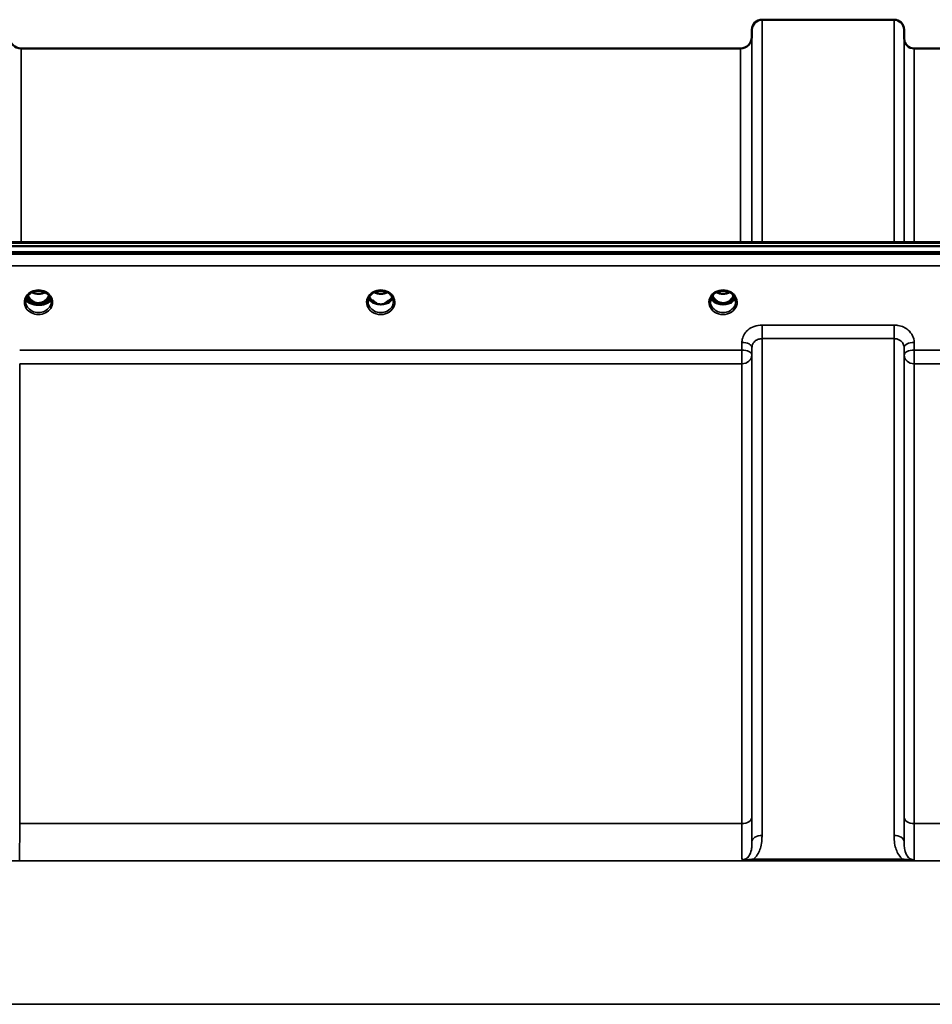
# Model space of a CAD drawing. Units: millimetres. Extents: x 0 to 16335, y 0 to 11550.
# Drawn here: x 6957 to 7274, y 5113 to 5455 of the extents above; entities that cross this region are included whole.
import ezdxf

# ---------------------------------------------------------------- set-up
doc = ezdxf.new("R2010")
doc.units = ezdxf.units.MM
doc.header["$LTSCALE"] = 55
doc.layers.add('Visible (ISO)', color=7, linetype='Continuous', lineweight=50)
doc.layers.add('Visible Narrow (ISO)', color=7, linetype='Continuous', lineweight=35)

msp = doc.modelspace()

# ---------------------------------------------------------------- linework, layer by layer
at = {"layer": 'Visible (ISO)'}
for p, q in [((7215.28, 5454.93), (7261.17, 5454.93)), ((7211.76, 5448.89), (7211.78, 5451.46)), ((7264.69, 5448.4), (7264.67, 5451.46)), ((6957.69, 5444.93), (7207.76, 5444.93)), ((7268.19, 5444.93), (7364.5, 5444.93)), ((6762.93, 5377.6), (7402.27, 5377.6)), ((6585.57, 5376.19), (7579.88, 5376.19)), ((7579.88, 5374.14), (6585.57, 5374.14)), ((6959.32, 5356.97), (6959.32, 5356.97)), ((6959.32, 5356.96), (6959.32, 5356.97)), ((6961.39, 5356.44), (6962.42, 5356.44)), ((6962.42, 5356.19), (6962.27, 5356.19)), ((6962.42, 5356.44), (6962.42, 5356.19)), ((6965.03, 5356.44), (6966.06, 5356.44)), ((6965.03, 5356.44), (6965.03, 5356.19)), ((6965.18, 5356.19), (6965.03, 5356.19)), ((6968.12, 5356.97), (6968.12, 5356.97)), ((6968.12, 5356.97), (6968.12, 5356.96)), ((7080.39, 5356.44), (7081.3, 5356.44)), ((7081.3, 5356.19), (7081.26, 5356.19)), ((7081.3, 5356.44), (7081.3, 5356.19)), ((7084.15, 5356.44), (7085.06, 5356.44)), ((7084.15, 5356.44), (7084.15, 5356.19)), ((7084.19, 5356.19), (7084.15, 5356.19)), ((7199.39, 5356.44), (7200.42, 5356.44)), ((7200.42, 5356.19), (7200.26, 5356.19)), ((7200.42, 5356.44), (7200.42, 5356.19)), ((7203.03, 5356.44), (7204.06, 5356.44)), ((7203.03, 5356.44), (7203.03, 5356.19)), ((7203.19, 5356.19), (7203.03, 5356.19))]:
    msp.add_line(p, q, dxfattribs=at)
for centre, radius, start, end in [((7215.28, 5451.43), 3.5, 90, 179.5), ((7261.17, 5451.43), 3.5, 0.5, 90), ((6957.69, 5448.93), 4, 180.5, 270), ((7207.76, 5448.93), 4, 270, 359.5), ((7268.19, 5448.43), 3.5, 180.5, 270)]:
    msp.add_arc(centre, radius, start, end, dxfattribs=at)
for centre, major_axis, ratio, start_param, end_param in [((6963.72, 5361.64), (0, 5.46), 0.787258, 2.086618, 2.476631), ((6963.72, 5361.64), (0, 5.46), 0.787258, 2.476631, 2.834273), ((6963.72, 5359.74), (-4.3, 0), 0.866025, 1.263477, 1.878116), ((6963.72, 5361.64), (0, 5.46), 0.787258, 3.448912, 3.806554), ((6963.72, 5361.64), (0, 5.46), 0.787258, 3.806554, 4.196567), ((7082.72, 5361.72), (0, 5.59), 0.787258, 2.584129, 2.810764), ((7082.72, 5359.79), (-4.4, 0), 0.866025, 1.239968, 1.901625), ((7082.72, 5361.72), (0, 5.59), 0.787258, 3.472421, 3.698876), ((7201.72, 5361.64), (0, 5.46), 0.787258, 2.087113, 2.476631), ((7201.72, 5361.64), (0, 5.46), 0.787258, 2.476631, 2.834273), ((7201.72, 5359.74), (-4.3, 0), 0.866025, 1.263477, 1.878116), ((7201.72, 5361.64), (0, 5.46), 0.787258, 3.448912, 3.806554), ((7201.72, 5361.64), (0, 5.46), 0.787258, 3.806554, 4.196072), ((6963.72, 5359.79), (4.4, 0), 0.866025, 4.496779, 4.927999), ((7082.72, 5359.79), (4.4, 0), 0.866025, 4.492192, 4.932586), ((7201.72, 5359.79), (4.4, 0), 0.866025, 4.492192, 4.932586)]:
    msp.add_ellipse(centre, major_axis=major_axis, ratio=ratio, start_param=start_param, end_param=end_param, dxfattribs=at)
for points, knots in [([(6959.32, 5356.97), (6959.32, 5357.17), (6959.34, 5357.38), (6959.42, 5357.78), (6959.48, 5357.98), (6959.63, 5358.37), (6959.73, 5358.55), (6959.95, 5358.91), (6960.08, 5359.08), (6960.36, 5359.4), (6960.52, 5359.55), (6960.86, 5359.83), (6961.04, 5359.96), (6961.43, 5360.18), (6961.63, 5360.28), (6962.05, 5360.45), (6962.27, 5360.53), (6962.72, 5360.64), (6962.95, 5360.68), (6963.41, 5360.73), (6963.64, 5360.74), (6964.11, 5360.72), (6964.34, 5360.7), (6964.79, 5360.62), (6965.02, 5360.57), (6965.45, 5360.43), (6965.67, 5360.35), (6966.07, 5360.16), (6966.26, 5360.05), (6966.63, 5359.8), (6966.8, 5359.66), (6967.12, 5359.37), (6967.26, 5359.21), (6967.52, 5358.88), (6967.63, 5358.7), (6967.83, 5358.34), (6967.91, 5358.15), (6968.07, 5357.63), (6968.12, 5357.3), (6968.12, 5356.97)], [-1.570796, -1.570796, -1.570796, -1.570796, -1.404409, -1.404409, -1.238662, -1.238662, -1.074564, -1.074564, -0.912508, -0.912508, -0.752358, -0.752358, -0.593723, -0.593723, -0.436166, -0.436166, -0.279315, -0.279315, -0.122887, -0.122887, 0.033331, 0.033331, 0.189504, 0.189504, 0.34579, 0.34579, 0.502368, 0.502368, 0.659476, 0.659476, 0.817431, 0.817431, 0.97663, 0.97663, 1.137498, 1.137498, 1.300348, 1.300348, 1.570796, 1.570796, 1.570796, 1.570796]), ([(6961.44, 5360.18), (6961.79, 5360.01), (6962.16, 5359.87), (6963, 5359.67), (6963.47, 5359.63), (6964.39, 5359.67), (6964.86, 5359.75), (6965.54, 5359.97), (6965.78, 5360.07), (6966.01, 5360.18)], [0.4589087, 0.4589087, 0.4589087, 0.4589087, 0.5799418, 0.5799418, 0.7182719, 0.7182719, 0.858373, 0.858373, 0.9372134, 0.9372134, 0.9372134, 0.9372134]), ([(7078.32, 5356.96), (7078.32, 5357.2), (7078.35, 5357.45), (7078.46, 5357.92), (7078.54, 5358.15), (7078.75, 5358.6), (7078.89, 5358.82), (7079.2, 5359.23), (7079.38, 5359.42), (7079.78, 5359.77), (7080.01, 5359.93), (7080.24, 5360.07)], [1.5707963, 1.5707963, 1.5707963, 1.5707963, 1.7666699, 1.7666699, 1.9625434, 1.9625434, 2.1584169, 2.1584169, 2.3542904, 2.3542904, 2.5501639, 2.5501639, 2.5501639, 2.5501639]), ([(7080.24, 5360.07), (7080.53, 5360.24), (7080.85, 5360.38), (7081.5, 5360.59), (7081.85, 5360.66), (7082.55, 5360.74), (7082.9, 5360.74), (7083.6, 5360.66), (7083.94, 5360.59), (7084.6, 5360.38), (7084.92, 5360.24), (7085.2, 5360.07)], [-0.591429, -0.591429, -0.591429, -0.591429, -0.354857, -0.354857, -0.118286, -0.118286, 0.118286, 0.118286, 0.354857, 0.354857, 0.591429, 0.591429, 0.591429, 0.591429]), ([(7080.44, 5360.18), (7080.79, 5360), (7081.17, 5359.87), (7082, 5359.67), (7082.47, 5359.63), (7083.39, 5359.67), (7083.85, 5359.75), (7084.53, 5359.96), (7084.77, 5360.06), (7085, 5360.18)], [0.4592085, 0.4592085, 0.4592085, 0.4592085, 0.5805907, 0.5805907, 0.7184894, 0.7184894, 0.8561034, 0.8561034, 0.936827, 0.936827, 0.936827, 0.936827]), ([(7085.2, 5360.07), (7085.44, 5359.93), (7085.67, 5359.77), (7086.07, 5359.42), (7086.25, 5359.23), (7086.56, 5358.82), (7086.69, 5358.6), (7086.91, 5358.15), (7086.99, 5357.92), (7087.1, 5357.45), (7087.12, 5357.2), (7087.12, 5356.96)], [-2.5501639, -2.5501639, -2.5501639, -2.5501639, -2.3542904, -2.3542904, -2.1584169, -2.1584169, -1.9625434, -1.9625434, -1.7666699, -1.7666699, -1.5707963, -1.5707963, -1.5707963, -1.5707963]), ([(7197.32, 5356.96), (7197.32, 5357.2), (7197.35, 5357.45), (7197.46, 5357.92), (7197.54, 5358.15), (7197.75, 5358.6), (7197.89, 5358.82), (7198.2, 5359.23), (7198.38, 5359.42), (7198.78, 5359.77), (7199.01, 5359.93), (7199.24, 5360.07)], [1.5707963, 1.5707963, 1.5707963, 1.5707963, 1.7666699, 1.7666699, 1.9625434, 1.9625434, 2.1584169, 2.1584169, 2.3542904, 2.3542904, 2.5501639, 2.5501639, 2.5501639, 2.5501639]), ([(7199.24, 5360.07), (7199.53, 5360.24), (7199.85, 5360.38), (7200.5, 5360.59), (7200.85, 5360.66), (7201.55, 5360.74), (7201.9, 5360.74), (7202.6, 5360.66), (7202.94, 5360.59), (7203.6, 5360.38), (7203.92, 5360.24), (7204.2, 5360.07)], [-0.591429, -0.591429, -0.591429, -0.591429, -0.354857, -0.354857, -0.118286, -0.118286, 0.118286, 0.118286, 0.354857, 0.354857, 0.591429, 0.591429, 0.591429, 0.591429]), ([(7199.45, 5360.18), (7199.79, 5360.01), (7200.16, 5359.87), (7201, 5359.67), (7201.47, 5359.63), (7202.4, 5359.67), (7202.86, 5359.75), (7203.53, 5359.97), (7203.78, 5360.07), (7204, 5360.18)], [0.4594445, 0.4594445, 0.4594445, 0.4594445, 0.5796333, 0.5796333, 0.7191461, 0.7191461, 0.857209, 0.857209, 0.9368761, 0.9368761, 0.9368761, 0.9368761]), ([(7204.2, 5360.07), (7204.44, 5359.93), (7204.67, 5359.77), (7205.07, 5359.42), (7205.25, 5359.23), (7205.56, 5358.82), (7205.69, 5358.6), (7205.91, 5358.15), (7205.99, 5357.92), (7206.1, 5357.45), (7206.12, 5357.2), (7206.12, 5356.96)], [-2.5501639, -2.5501639, -2.5501639, -2.5501639, -2.3542904, -2.3542904, -2.1584169, -2.1584169, -1.9625434, -1.9625434, -1.7666699, -1.7666699, -1.5707963, -1.5707963, -1.5707963, -1.5707963]), ([(6968.04, 5357.68), (6967.97, 5357.48), (6967.85, 5357.29), (6967.44, 5356.85), (6967.11, 5356.61), (6966.32, 5356.24), (6965.9, 5356.09), (6964.99, 5355.89), (6964.52, 5355.83), (6963.55, 5355.8), (6963.06, 5355.82), (6962.08, 5355.96), (6961.61, 5356.08), (6960.69, 5356.42), (6960.29, 5356.65), (6959.7, 5357.14), (6959.51, 5357.4), (6959.41, 5357.67), (6959.41, 5357.68), (6959.4, 5357.68)], [-0.1379006, -0.1379006, -0.1379006, -0.1379006, -0.124836, -0.124836, -0.1067501, -0.1067501, -0.091445, -0.091445, -0.0776684, -0.0776684, -0.0636065, -0.0636065, -0.0480986, -0.0480986, -0.0292823, -0.0292823, -0.0115442, -0.0115442, -0.0113206, -0.0113206, -0.0113206, -0.0113206]), ([(6959.45, 5357.86), (6959.55, 5357.65), (6959.7, 5357.44), (6960.17, 5357.01), (6960.52, 5356.79), (6961, 5356.58), (6961.05, 5356.56), (6961.11, 5356.54)], [-0.4951406, -0.4951406, -0.4951406, -0.4951406, -0.3499044, -0.3499044, -0.169076, -0.169076, -0.1464906, -0.1464906, -0.1464906, -0.1464906]), ([(6959.59, 5358.26), (6959.67, 5358.08), (6959.76, 5357.9), (6959.99, 5357.55), (6960.13, 5357.37), (6960.45, 5357.04), (6960.62, 5356.88), (6960.81, 5356.74)], [3.4978176, 3.4978176, 3.4978176, 3.4978176, 3.6540723, 3.6540723, 3.8248989, 3.8248989, 3.9957255, 3.9957255, 3.9957255, 3.9957255]), ([(6960.04, 5359.03), (6960.13, 5358.84), (6960.24, 5358.65), (6960.6, 5358.08), (6960.9, 5357.71), (6961.62, 5357.08), (6962.03, 5356.83), (6962.73, 5356.56), (6963, 5356.49), (6963.44, 5356.43), (6963.6, 5356.42), (6964.07, 5356.43), (6964.38, 5356.47), (6964.95, 5356.63), (6965.2, 5356.74), (6966.04, 5357.19), (6966.45, 5357.62), (6966.98, 5358.26), (6967.22, 5358.63), (6967.41, 5359.03)], [-0.9391053, -0.9391053, -0.9391053, -0.9391053, -0.9031027, -0.9031027, -0.8241899, -0.8241899, -0.7399275, -0.7399275, -0.6898233, -0.6898233, -0.6614655, -0.6614655, -0.6058695, -0.6058695, -0.556686, -0.556686, -0.4360317, -0.4360317, -0.3024669, -0.3024669, -0.3024669, -0.3024669]), ([(6961.37, 5356.44), (6961.33, 5356.46), (6961.29, 5356.47), (6961.21, 5356.51), (6961.17, 5356.52), (6961.09, 5356.56), (6961.05, 5356.58), (6960.98, 5356.62), (6960.94, 5356.65), (6960.87, 5356.69), (6960.84, 5356.71), (6960.81, 5356.74)], [0.08450846, 0.08450846, 0.08450846, 0.08450846, 0.10094831, 0.10094831, 0.11738816, 0.11738816, 0.13382801, 0.13382801, 0.15026786, 0.15026786, 0.16670771, 0.16670771, 0.16670771, 0.16670771]), ([(6961.11, 5356.54), (6961.21, 5356.5), (6961.37, 5356.44), (6961.73, 5356.33), (6961.88, 5356.28), (6962.03, 5356.25)], [-0.1263019, -0.1263019, -0.1263019, -0.1263019, -0.0506247, -0.0506247, 0, 0, 0, 0]), ([(6962.03, 5356.25), (6962.1, 5356.23), (6962.18, 5356.21), (6962.41, 5356.15), (6962.59, 5356.11), (6962.78, 5356.07)], [0.07503768, 0.07503768, 0.07503768, 0.07503768, 0.09717459, 0.09717459, 0.15063162, 0.15063162, 0.15063162, 0.15063162]), ([(6964.67, 5356.07), (6964.85, 5356.11), (6965.04, 5356.15), (6965.27, 5356.21), (6965.35, 5356.23), (6965.42, 5356.25)], [0.32859775, 0.32859775, 0.32859775, 0.32859775, 0.38205478, 0.38205478, 0.40419169, 0.40419169, 0.40419169, 0.40419169]), ([(6965.42, 5356.25), (6965.49, 5356.27), (6965.56, 5356.28), (6965.98, 5356.4), (6966.23, 5356.5), (6966.34, 5356.54)], [-0.05380706, -0.05380706, -0.05380706, -0.05380706, -0.04469265, -0.04469265, 0, 0, 0, 0]), ([(6966.64, 5356.74), (6966.61, 5356.71), (6966.58, 5356.69), (6966.51, 5356.65), (6966.47, 5356.62), (6966.4, 5356.58), (6966.36, 5356.56), (6966.28, 5356.52), (6966.24, 5356.51), (6966.16, 5356.47), (6966.12, 5356.46), (6966.08, 5356.44)], [0, 0, 0, 0, 0.01636987, 0.01636987, 0.03273975, 0.03273975, 0.04910962, 0.04910962, 0.0654795, 0.0654795, 0.08184937, 0.08184937, 0.08184937, 0.08184937]), ([(6966.34, 5356.54), (6966.57, 5356.63), (6966.77, 5356.73), (6967.41, 5357.09), (6967.74, 5357.4), (6967.95, 5357.76), (6967.98, 5357.81), (6968, 5357.86)], [-0.02080051, -0.02080051, -0.02080051, -0.02080051, -0.01742913, -0.01742913, -0.00919816, -0.00919816, -0.00793876, -0.00793876, -0.00793876, -0.00793876]), ([(6966.64, 5356.74), (6966.83, 5356.88), (6967, 5357.04), (6967.32, 5357.37), (6967.46, 5357.55), (6967.69, 5357.9), (6967.78, 5358.08), (6967.86, 5358.26)], [5.4290525, 5.4290525, 5.4290525, 5.4290525, 5.599879, 5.599879, 5.7707056, 5.7707056, 5.9269603, 5.9269603, 5.9269603, 5.9269603]), ([(7078.59, 5358.26), (7078.67, 5358.08), (7078.76, 5357.9), (7078.99, 5357.55), (7079.13, 5357.37), (7079.45, 5357.04), (7079.62, 5356.88), (7079.81, 5356.74)], [3.4983652, 3.4983652, 3.4983652, 3.4983652, 3.6540723, 3.6540723, 3.8248989, 3.8248989, 3.9957255, 3.9957255, 3.9957255, 3.9957255]), ([(7080.35, 5356.45), (7080.31, 5356.46), (7080.27, 5356.48), (7080.19, 5356.51), (7080.15, 5356.53), (7080.08, 5356.57), (7080.04, 5356.59), (7079.97, 5356.63), (7079.94, 5356.65), (7079.87, 5356.69), (7079.84, 5356.72), (7079.81, 5356.74)], [0.08733556, 0.08733556, 0.08733556, 0.08733556, 0.10320999, 0.10320999, 0.11908442, 0.11908442, 0.13495885, 0.13495885, 0.15083328, 0.15083328, 0.16670771, 0.16670771, 0.16670771, 0.16670771]), ([(7079.83, 5356.67), (7079.84, 5356.67), (7079.84, 5356.66), (7080.08, 5356.55), (7080.34, 5356.45), (7080.76, 5356.32), (7080.89, 5356.28), (7081.03, 5356.24)], [-0.1468964, -0.1468964, -0.1468964, -0.1468964, -0.1462513, -0.1462513, -0.0457698, -0.0457698, 0, 0, 0, 0]), ([(7080.4, 5356.98), (7080.36, 5357.01), (7080.33, 5357.03), (7080.2, 5357.13), (7080.11, 5357.21), (7080.01, 5357.29), (7080.01, 5357.29), (7080.01, 5357.29)], [-0.05190036, -0.05190036, -0.05190036, -0.05190036, -0.03801865, -0.03801865, 0, 0, 0.0003933, 0.0003933, 0.0003933, 0.0003933]), ([(7081.03, 5356.24), (7081.1, 5356.23), (7081.17, 5356.21), (7081.4, 5356.15), (7081.58, 5356.11), (7081.76, 5356.07)], [0.07589259, 0.07589259, 0.07589259, 0.07589259, 0.09745555, 0.09745555, 0.14962037, 0.14962037, 0.14962037, 0.14962037]), ([(7083.69, 5356.07), (7083.87, 5356.11), (7084.05, 5356.15), (7084.28, 5356.21), (7084.35, 5356.23), (7084.42, 5356.24)], [0.33133736, 0.33133736, 0.33133736, 0.33133736, 0.38350218, 0.38350218, 0.40506514, 0.40506514, 0.40506514, 0.40506514]), ([(7084.42, 5356.24), (7084.56, 5356.28), (7084.7, 5356.32), (7084.95, 5356.4), (7085.07, 5356.44), (7085.33, 5356.54), (7085.48, 5356.6), (7085.61, 5356.66), (7085.61, 5356.67), (7085.61, 5356.67)], [-0.1476902, -0.1476902, -0.1476902, -0.1476902, -0.1008836, -0.1008836, -0.0573162, -0.0573162, 0, 0, 0.0006504, 0.0006504, 0.0006504, 0.0006504]), ([(7085.44, 5357.29), (7085.44, 5357.29), (7085.44, 5357.29), (7085.35, 5357.21), (7085.26, 5357.14), (7085.14, 5357.04), (7085.09, 5357.01), (7085.05, 5356.98)], [-0.04798978, -0.04798978, -0.04798978, -0.04798978, -0.04763714, -0.04763714, -0.01577803, -0.01577803, 0, 0, 0, 0]), ([(7085.64, 5356.74), (7085.61, 5356.72), (7085.58, 5356.69), (7085.51, 5356.65), (7085.48, 5356.63), (7085.41, 5356.59), (7085.37, 5356.57), (7085.3, 5356.53), (7085.26, 5356.51), (7085.18, 5356.48), (7085.14, 5356.46), (7085.1, 5356.45)], [0, 0, 0, 0, 0.01580541, 0.01580541, 0.03161082, 0.03161082, 0.04741623, 0.04741623, 0.06322164, 0.06322164, 0.07902705, 0.07902705, 0.07902705, 0.07902705]), ([(7085.64, 5356.74), (7085.83, 5356.88), (7086, 5357.04), (7086.32, 5357.37), (7086.46, 5357.55), (7086.69, 5357.9), (7086.78, 5358.08), (7086.86, 5358.26)], [5.4290525, 5.4290525, 5.4290525, 5.4290525, 5.599879, 5.599879, 5.7707056, 5.7707056, 5.9264128, 5.9264128, 5.9264128, 5.9264128]), ([(7197.59, 5358.26), (7197.67, 5358.08), (7197.76, 5357.9), (7197.99, 5357.55), (7198.13, 5357.37), (7198.45, 5357.04), (7198.62, 5356.88), (7198.81, 5356.74)], [3.4983652, 3.4983652, 3.4983652, 3.4983652, 3.6540723, 3.6540723, 3.8248989, 3.8248989, 3.9957255, 3.9957255, 3.9957255, 3.9957255]), ([(7198.04, 5359.02), (7198.28, 5358.54), (7198.56, 5358.12), (7199.12, 5357.51), (7199.38, 5357.27), (7200.05, 5356.82), (7200.45, 5356.63), (7201.09, 5356.47), (7201.3, 5356.44), (7201.67, 5356.42), (7201.83, 5356.42), (7202.13, 5356.44), (7202.27, 5356.46), (7202.79, 5356.57), (7203.16, 5356.71), (7203.97, 5357.17), (7204.37, 5357.52), (7204.98, 5358.26), (7205.22, 5358.63), (7205.4, 5359.02)], [-1.2573383, -1.2573383, -1.2573383, -1.2573383, -1.1135217, -1.1135217, -1.0067708, -1.0067708, -0.8703538, -0.8703538, -0.8067534, -0.8067534, -0.7585902, -0.7585902, -0.7157954, -0.7157954, -0.5954845, -0.5954845, -0.4362248, -0.4362248, -0.3029467, -0.3029467, -0.3029467, -0.3029467]), ([(7199.35, 5356.45), (7199.31, 5356.46), (7199.27, 5356.48), (7199.19, 5356.51), (7199.15, 5356.53), (7199.08, 5356.57), (7199.04, 5356.59), (7198.97, 5356.63), (7198.94, 5356.65), (7198.87, 5356.69), (7198.84, 5356.72), (7198.81, 5356.74)], [0.08733556, 0.08733556, 0.08733556, 0.08733556, 0.10320999, 0.10320999, 0.11908442, 0.11908442, 0.13495885, 0.13495885, 0.15083328, 0.15083328, 0.16670771, 0.16670771, 0.16670771, 0.16670771]), ([(7198.83, 5356.67), (7198.84, 5356.67), (7198.84, 5356.66), (7199.08, 5356.55), (7199.34, 5356.45), (7199.76, 5356.32), (7199.89, 5356.28), (7200.03, 5356.24)], [-0.1468964, -0.1468964, -0.1468964, -0.1468964, -0.1462513, -0.1462513, -0.0457698, -0.0457698, 0, 0, 0, 0]), ([(7200.03, 5356.24), (7200.1, 5356.23), (7200.17, 5356.21), (7200.4, 5356.15), (7200.58, 5356.11), (7200.76, 5356.07)], [0.07589259, 0.07589259, 0.07589259, 0.07589259, 0.09745555, 0.09745555, 0.14962037, 0.14962037, 0.14962037, 0.14962037]), ([(7202.69, 5356.07), (7202.87, 5356.11), (7203.05, 5356.15), (7203.28, 5356.21), (7203.35, 5356.23), (7203.42, 5356.24)], [0.33133736, 0.33133736, 0.33133736, 0.33133736, 0.38350218, 0.38350218, 0.40506514, 0.40506514, 0.40506514, 0.40506514]), ([(7203.42, 5356.24), (7203.56, 5356.28), (7203.7, 5356.32), (7203.95, 5356.4), (7204.07, 5356.44), (7204.33, 5356.54), (7204.48, 5356.6), (7204.61, 5356.66), (7204.61, 5356.67), (7204.61, 5356.67)], [-0.1476903, -0.1476903, -0.1476903, -0.1476903, -0.1008837, -0.1008837, -0.0573163, -0.0573163, 0, 0, 0.0006504, 0.0006504, 0.0006504, 0.0006504]), ([(7204.64, 5356.74), (7204.61, 5356.72), (7204.58, 5356.69), (7204.51, 5356.65), (7204.48, 5356.63), (7204.41, 5356.59), (7204.37, 5356.57), (7204.3, 5356.53), (7204.26, 5356.51), (7204.18, 5356.48), (7204.14, 5356.46), (7204.1, 5356.45)], [0, 0, 0, 0, 0.01580541, 0.01580541, 0.03161082, 0.03161082, 0.04741623, 0.04741623, 0.06322164, 0.06322164, 0.07902705, 0.07902705, 0.07902705, 0.07902705]), ([(7204.64, 5356.74), (7204.83, 5356.88), (7205, 5357.04), (7205.32, 5357.37), (7205.46, 5357.55), (7205.69, 5357.9), (7205.78, 5358.08), (7205.86, 5358.26)], [5.4290525, 5.4290525, 5.4290525, 5.4290525, 5.599879, 5.599879, 5.7707056, 5.7707056, 5.9264128, 5.9264128, 5.9264128, 5.9264128])]:
    msp.add_open_spline(points, degree=3, knots=knots, dxfattribs=at)
at = {"layer": 'Visible Narrow (ISO)'}
for p, q in [((7215.28, 5454.93), (7215.28, 5377.6)), ((7261.17, 5377.6), (7261.17, 5454.93)), ((7211.76, 5448.89), (7211.76, 5377.6)), ((7211.78, 5377.6), (7211.78, 5451.46)), ((7264.67, 5451.46), (7264.67, 5377.6)), ((7264.69, 5377.6), (7264.69, 5448.4)), ((6957.69, 5444.93), (6957.69, 5377.6)), ((7207.76, 5377.6), (7207.76, 5444.93)), ((7268.19, 5444.93), (7268.19, 5377.6)), ((6763.16, 5377.21), (7402.29, 5377.21)), ((7570.7, 5373.42), (6594.75, 5373.42)), ((6594.75, 5369.35), (7570.7, 5369.35)), ((6961.27, 5357.03), (6961.27, 5357.03)), ((6966.18, 5357.03), (6966.18, 5357.03)), ((7080.27, 5357.03), (7080.27, 5357.03)), ((7199.27, 5357.03), (7199.27, 5357.03)), ((7204.18, 5357.03), (7204.18, 5357.03)), ((7261.17, 5348.8), (7215.28, 5348.8)), ((7215.28, 5348.8), (7215.28, 5344.07)), ((7261.17, 5344.07), (7261.17, 5348.8)), ((7208.28, 5342.76), (7208.25, 5340.09)), ((7215.28, 5344.07), (7261.17, 5344.07)), ((7215.28, 5344.07), (7215.28, 5171.39)), ((7261.17, 5171.39), (7261.17, 5344.07)), ((7268.19, 5340.09), (7268.17, 5342.76)), ((7208.25, 5340.09), (6957.19, 5340.09)), ((7208.25, 5340.09), (7208.25, 5335.36)), ((7211.75, 5338.34), (7211.78, 5341.01)), ((7211.78, 5169.17), (7211.78, 5341.01)), ((7264.67, 5341.01), (7264.69, 5338.34)), ((7264.67, 5341.01), (7264.67, 5169.17)), ((7364.5, 5340.09), (7268.19, 5340.09)), ((7268.19, 5335.36), (7268.19, 5340.09)), ((7211.75, 5338.34), (7211.75, 5177.77)), ((7264.69, 5177.77), (7264.69, 5338.34)), ((6957.19, 5335.36), (7208.25, 5335.36)), ((6957.19, 5335.36), (6957.19, 5175.5)), ((7208.25, 5175.5), (7208.25, 5335.36)), ((7268.19, 5335.36), (7364.5, 5335.36)), ((7268.19, 5335.36), (7268.19, 5175.5)), ((7208.25, 5175.5), (6957.19, 5175.5)), ((7364.5, 5175.5), (7268.19, 5175.5)), ((6692.35, 5162.59), (7473.1, 5162.59)), ((7264.1, 5163.17), (7212.34, 5163.17)), ((7212.34, 5163.17), (7212.34, 5162.63)), ((7212.34, 5162.63), (7264.1, 5162.63)), ((7264.1, 5162.63), (7264.1, 5163.17)), ((7423.2, 5112.69), (6742.25, 5112.69))]:
    msp.add_line(p, q, dxfattribs=at)
for centre, major_axis, ratio, start_param, end_param in [((6963.72, 5356.72), (-4.9, 0), 0.870389, 3.141147, 6.283631), ((6963.72, 5363.37), (4.4, 0), 0.861166, 4.15231, 5.272468), ((7082.72, 5356.72), (4.9, 0), 0.870389, 2.148732, 7.276046), ((7082.72, 5356.72), (-4.9, 0), 0.870389, 4.134453, 5.290325), ((7082.72, 5363.37), (4.4, 0), 0.861166, 4.15326, 5.271518), ((7201.72, 5356.72), (4.9, 0), 0.870389, 2.148732, 7.276046), ((7201.72, 5356.72), (-4.9, 0), 0.870389, 4.134453, 5.290325), ((7201.72, 5363.37), (4.4, 0), 0.861166, 4.15326, 5.271518), ((6963.72, 5356.72), (4.9, 0), 0.870389, 3.141147, 6.283631), ((6963.72, 5356.97), (4.4, 0), 0.870885, 3.141593, 3.142088), ((6963.72, 5356.96), (-4.4, 0), 0.870885, 0, 3.141593), ((6963.72, 5358.11), (4.4, 0), 0.526528, 3.330609, 6.094169), ((6963.72, 5358.41), (4.4, 0), 0.526528, 3.381885, 3.995725), ((6963.72, 5359.54), (-4.4, 0), 0.866025, 0.346694, 0.854133), ((6963.72, 5360.29), (-4.4, 0), 0.866025, 0.454306, 0.905835), ((6963.72, 5361.66), (0, 5.55), 0.792993, 2.098801, 2.476631), ((6960.51, 5356.34), (0.301, 0.399), 0.328436, 5.872603, 6.283185), ((6961.07, 5357.36), (-0.0706, -0.0709), 0.110489, 0.407041, 1.460312), ((6963.72, 5361.98), (0, -5.55), 0.792993, 5.867099, 6.698317), ((6966.38, 5357.36), (0.0706, -0.0709), 0.110489, 4.822873, 5.876144), ((6963.72, 5361.66), (0, 5.55), 0.792993, 3.806554, 4.184384), ((6963.72, 5360.29), (-4.4, 0), 0.866025, 2.235758, 2.687287), ((6963.72, 5359.54), (4.4, 0), 0.866025, 5.429052, 5.936491), ((6963.72, 5358.41), (4.4, 0), 0.526528, 5.429052, 6.042893), ((6966.94, 5356.34), (-0.301, 0.399), 0.328436, 0, 0.410582), ((6963.72, 5356.97), (4.4, 0), 0.870885, 6.282689, 6.283185), ((7082.72, 5356.96), (-4.4, 0), 0.870885, 0, 3.141593), ((7082.72, 5359.54), (-4.4, 0), 0.866025, 0.347229, 0.854133), ((7082.72, 5360.29), (-4.4, 0), 0.866025, 0.454867, 0.905835), ((7079.51, 5356.34), (0.301, 0.399), 0.328436, 5.872603, 6.283185), ((7082.72, 5360.29), (-4.4, 0), 0.866025, 2.235758, 2.686725), ((7082.72, 5359.54), (4.4, 0), 0.866025, 5.429052, 5.935956), ((7085.94, 5356.34), (-0.301, 0.399), 0.328436, 0, 0.410582), ((7201.72, 5356.96), (-4.4, 0), 0.870885, 0, 3.141593), ((7201.72, 5359.54), (-4.4, 0), 0.866025, 0.347229, 0.854133), ((7201.72, 5360.29), (-4.4, 0), 0.866025, 0.454867, 0.905835), ((7201.72, 5361.66), (0, 5.55), 0.792993, 2.099276, 2.476631), ((7198.51, 5356.34), (0.301, 0.399), 0.328436, 5.872603, 6.283185), ((7199.07, 5357.36), (-0.0706, -0.0709), 0.110489, 0.407041, 1.460312), ((7201.72, 5361.98), (0, -5.55), 0.792993, 5.874061, 6.706864), ((7204.38, 5357.36), (0.0706, -0.0709), 0.110489, 4.822873, 5.876144), ((7201.72, 5361.66), (0, 5.55), 0.792993, 3.806554, 4.18391), ((7201.72, 5360.29), (-4.4, 0), 0.866025, 2.235758, 2.686725), ((7201.72, 5359.54), (4.4, 0), 0.866025, 5.429052, 5.935956), ((7204.94, 5356.34), (-0.301, 0.399), 0.328436, 0, 0.410582), ((7208.28, 5341.03), (3.5, -0.04), 0.492405, 0.005124, 1.575732), ((7268.17, 5341.03), (-3.5, -0.04), 0.492405, 4.707453, 6.278062), ((7208.25, 5338.37), (3.5, -0.04), 0.492405, 0.005124, 1.575732), ((7268.19, 5338.37), (-3.5, -0.04), 0.492405, 4.707453, 6.278061), ((7208.25, 5338.37), (3.5, 0), 0.859528, 4.712389, 6.274459), ((7268.19, 5338.37), (-3.5, 0), 0.859528, 0.008727, 1.570796), ((7208.25, 5177.79), (3.5, 0), 0.654583, 4.712389, 6.274459), ((7268.19, 5177.79), (-3.5, 0), 0.654583, 0.008727, 1.570796), ((7215.28, 5169.15), (-3.5, 0), 0.641091, 4.712389, 6.274459), ((7261.17, 5169.15), (3.5, 0), 0.641091, 0.008727, 1.570796)]:
    msp.add_ellipse(centre, major_axis=major_axis, ratio=ratio, start_param=start_param, end_param=end_param, dxfattribs=at)
for points, knots in [([(7080.05, 5360.29), (7080.13, 5360.3), (7080.22, 5360.3), (7080.35, 5360.29), (7080.39, 5360.28), (7080.44, 5360.24), (7080.43, 5360.22), (7080.39, 5360.16), (7080.34, 5360.13), (7080.28, 5360.09), (7080.26, 5360.08), (7080.25, 5360.07)], [0, 0, 0, 0, 0.02681436, 0.02681436, 0.04334791, 0.04334791, 0.06041366, 0.06041366, 0.08457, 0.08457, 0.09308266, 0.09308266, 0.09308266, 0.09308266]), ([(7085.2, 5360.07), (7085.17, 5360.09), (7085.13, 5360.11), (7085.1, 5360.14), (7085.08, 5360.16), (7085.05, 5360.18), (7085.01, 5360.23), (7085.02, 5360.26), (7085.13, 5360.29), (7085.19, 5360.29), (7085.3, 5360.3), (7085.35, 5360.29), (7085.4, 5360.29)], [0.05907673, 0.05907673, 0.05907673, 0.05907673, 0.07607969, 0.07607969, 0.07607969, 0.09174573, 0.09174573, 0.11681139, 0.11681139, 0.1362359, 0.1362359, 0.15215939, 0.15215939, 0.15215939, 0.15215939]), ([(7199.05, 5360.29), (7199.13, 5360.3), (7199.22, 5360.3), (7199.35, 5360.29), (7199.39, 5360.28), (7199.44, 5360.24), (7199.43, 5360.22), (7199.39, 5360.16), (7199.34, 5360.13), (7199.28, 5360.09), (7199.26, 5360.08), (7199.25, 5360.07)], [0, 0, 0, 0, 0.02681436, 0.02681436, 0.04334791, 0.04334791, 0.06041366, 0.06041366, 0.08457, 0.08457, 0.09308266, 0.09308266, 0.09308266, 0.09308266]), ([(7204.2, 5360.07), (7204.17, 5360.09), (7204.13, 5360.11), (7204.1, 5360.14), (7204.08, 5360.16), (7204.05, 5360.18), (7204.01, 5360.23), (7204.02, 5360.26), (7204.13, 5360.29), (7204.19, 5360.29), (7204.3, 5360.3), (7204.35, 5360.29), (7204.4, 5360.29)], [0.05907673, 0.05907673, 0.05907673, 0.05907673, 0.07607969, 0.07607969, 0.07607969, 0.09174573, 0.09174573, 0.11681139, 0.11681139, 0.1362359, 0.1362359, 0.15215939, 0.15215939, 0.15215939, 0.15215939]), ([(6958.82, 5356.72), (6958.83, 5356.72), (6958.83, 5356.72), (6958.89, 5356.72), (6958.96, 5356.73), (6959.08, 5356.75), (6959.13, 5356.77), (6959.23, 5356.82), (6959.26, 5356.84), (6959.31, 5356.9), (6959.32, 5356.93), (6959.32, 5356.97)], [-0.00036455, -0.00036455, -0.00036455, -0.00036455, 0, 0, 0.01982637, 0.01982637, 0.03935854, 0.03935854, 0.05889071, 0.05889071, 0.07840906, 0.07840906, 0.07840906, 0.07840906]), ([(6961.01, 5357.29), (6961.11, 5357.2), (6961.26, 5357.06), (6961.43, 5356.85), (6961.51, 5356.71), (6961.51, 5356.59), (6961.44, 5356.5), (6961.35, 5356.48), (6961.29, 5356.47)], [0, 0, 0, 0, 0.0412503, 0.0618754, 0.0825005, 0.0928131, 0.1031257, 0.1222571, 0.1222571, 0.1222571, 0.1222571]), ([(6961.37, 5356.44), (6961.41, 5356.46), (6961.47, 5356.49), (6961.54, 5356.58), (6961.55, 5356.72), (6961.47, 5356.88), (6961.31, 5357.1), (6961.17, 5357.25), (6961.07, 5357.34)], [-0.1153464, -0.1153464, -0.1153464, -0.1153464, -0.1031257, -0.0928131, -0.0825005, -0.0618754, -0.0412503, 0, 0, 0, 0]), ([(6966.38, 5357.34), (6966.28, 5357.25), (6966.14, 5357.1), (6965.98, 5356.88), (6965.9, 5356.72), (6965.91, 5356.58), (6965.98, 5356.49), (6966.04, 5356.46), (6966.08, 5356.44)], [0.6440228, 0.6440228, 0.6440228, 0.6440228, 0.6852731, 0.7058982, 0.7265233, 0.7368359, 0.7471485, 0.7593706, 0.7593706, 0.7593706, 0.7593706]), ([(6966.16, 5356.47), (6966.13, 5356.48), (6966.11, 5356.48), (6966.07, 5356.49), (6966.05, 5356.5), (6966.02, 5356.51), (6966.01, 5356.52), (6965.99, 5356.53), (6965.98, 5356.54), (6965.97, 5356.55), (6965.97, 5356.55), (6965.96, 5356.56), (6965.96, 5356.57), (6965.95, 5356.58), (6965.95, 5356.59), (6965.94, 5356.6), (6965.94, 5356.61), (6965.94, 5356.62), (6965.94, 5356.62), (6965.94, 5356.64), (6965.94, 5356.64), (6965.94, 5356.66), (6965.94, 5356.67), (6965.94, 5356.69), (6965.95, 5356.7), (6965.96, 5356.74), (6965.97, 5356.76), (6966, 5356.81), (6966.01, 5356.83), (6966.07, 5356.91), (6966.11, 5356.96), (6966.24, 5357.1), (6966.34, 5357.2), (6966.44, 5357.29)], [-0.7662573, -0.7662573, -0.7662573, -0.7662573, -0.7581997, -0.7581997, -0.752831, -0.752831, -0.7474623, -0.7474623, -0.7437274, -0.7437274, -0.7418599, -0.7418599, -0.7399924, -0.7399924, -0.7363077, -0.7363077, -0.7344653, -0.7344653, -0.7326229, -0.7326229, -0.730152, -0.730152, -0.7264245, -0.7264245, -0.7227395, -0.7227395, -0.7139415, -0.7139415, -0.7051435, -0.7051435, -0.6851796, -0.6851796, -0.6440228, -0.6440228, -0.6440228, -0.6440228]), ([(6968.12, 5356.97), (6968.12, 5356.93), (6968.14, 5356.9), (6968.19, 5356.84), (6968.22, 5356.82), (6968.31, 5356.77), (6968.37, 5356.75), (6968.49, 5356.73), (6968.55, 5356.72), (6968.62, 5356.72), (6968.62, 5356.72), (6968.62, 5356.72)], [0.00001381, 0.00001381, 0.00001381, 0.00001381, 0.01953222, 0.01953222, 0.03906444, 0.03906444, 0.05859667, 0.05859667, 0.07842309, 0.07842309, 0.07878764, 0.07878764, 0.07878764, 0.07878764]), ([(7080.01, 5357.29), (7080.11, 5357.2), (7080.26, 5357.06), (7080.43, 5356.85), (7080.51, 5356.71), (7080.51, 5356.59), (7080.44, 5356.5), (7080.35, 5356.48), (7080.29, 5356.47)], [0, 0, 0, 0, 0.0412503, 0.0618754, 0.0825005, 0.0928131, 0.1031257, 0.1222571, 0.1222571, 0.1222571, 0.1222571]), ([(7080.37, 5356.44), (7080.41, 5356.46), (7080.47, 5356.49), (7080.54, 5356.58), (7080.55, 5356.72), (7080.48, 5356.85), (7080.42, 5356.95), (7080.4, 5356.98)], [-0.11535503, -0.11535503, -0.11535503, -0.11535503, -0.10312567, -0.09281311, -0.08250054, -0.0618754, -0.04923506, -0.04923506, -0.04923506, -0.04923506]), ([(7085.05, 5356.98), (7085.03, 5356.94), (7084.98, 5356.88), (7084.93, 5356.78), (7084.9, 5356.69), (7084.9, 5356.58), (7084.97, 5356.49), (7085.04, 5356.46), (7085.08, 5356.44)], [0.04924789, 0.04924789, 0.04924789, 0.04924789, 0.0618754, 0.07218797, 0.08250054, 0.09281311, 0.10312567, 0.11533847, 0.11533847, 0.11533847, 0.11533847]), ([(7085.16, 5356.47), (7085.13, 5356.48), (7085.11, 5356.48), (7085.09, 5356.49), (7085.07, 5356.49), (7085.05, 5356.5), (7085.04, 5356.5), (7085.02, 5356.51), (7085.01, 5356.52), (7085, 5356.53), (7084.99, 5356.53), (7084.98, 5356.54), (7084.97, 5356.55), (7084.97, 5356.55), (7084.97, 5356.55), (7084.96, 5356.56), (7084.96, 5356.56), (7084.96, 5356.57), (7084.95, 5356.57), (7084.95, 5356.58), (7084.95, 5356.59), (7084.94, 5356.59), (7084.94, 5356.61), (7084.94, 5356.62), (7084.94, 5356.63), (7084.94, 5356.64), (7084.94, 5356.66), (7084.94, 5356.67), (7084.94, 5356.68), (7084.94, 5356.68), (7084.94, 5356.68), (7084.94, 5356.69), (7084.95, 5356.7), (7084.95, 5356.71), (7084.95, 5356.73), (7084.96, 5356.74), (7084.97, 5356.75), (7084.97, 5356.76), (7084.97, 5356.76), (7084.97, 5356.77), (7084.99, 5356.8), (7085.01, 5356.83), (7085.03, 5356.86), (7085.07, 5356.91), (7085.11, 5356.96), (7085.15, 5357), (7085.24, 5357.1), (7085.34, 5357.2), (7085.44, 5357.29)], [-0.1222079, -0.1222079, -0.1222079, -0.1222079, -0.1141769, -0.1141769, -0.1141769, -0.1088082, -0.1088082, -0.1088082, -0.1034395, -0.1034395, -0.1034395, -0.0997046, -0.0997046, -0.0997046, -0.0978371, -0.0978371, -0.0978371, -0.0959696, -0.0959696, -0.0959696, -0.0928108, -0.0928108, -0.0928108, -0.0886001, -0.0886001, -0.0886001, -0.0836584, -0.0836584, -0.0836584, -0.0824383, -0.0824383, -0.0824383, -0.0787167, -0.0787167, -0.0787167, -0.0743177, -0.0743177, -0.0743177, -0.0721394, -0.0721394, -0.0721394, -0.0611207, -0.0611207, -0.0611207, -0.0411975, -0.0411975, -0.0411975, 0, 0, 0, 0]), ([(7199.01, 5357.29), (7199.07, 5357.23), (7199.17, 5357.14), (7199.31, 5356.99), (7199.43, 5356.85), (7199.51, 5356.71), (7199.52, 5356.59), (7199.44, 5356.5), (7199.35, 5356.48), (7199.29, 5356.47)], [0, 0, 0, 0, 0.0257814, 0.0412503, 0.0618754, 0.0825005, 0.0928131, 0.1031257, 0.1222263, 0.1222263, 0.1222263, 0.1222263]), ([(7199.37, 5356.44), (7199.41, 5356.46), (7199.47, 5356.49), (7199.54, 5356.58), (7199.55, 5356.72), (7199.47, 5356.88), (7199.36, 5357.03), (7199.23, 5357.18), (7199.13, 5357.28), (7199.07, 5357.34)], [-0.1153227, -0.1153227, -0.1153227, -0.1153227, -0.1031257, -0.0928131, -0.0825005, -0.0618754, -0.0412503, -0.0257814, 0, 0, 0, 0]), ([(7204.38, 5357.34), (7204.28, 5357.25), (7204.14, 5357.1), (7203.98, 5356.88), (7203.9, 5356.72), (7203.91, 5356.58), (7203.98, 5356.49), (7204.04, 5356.46), (7204.08, 5356.44)], [0, 0, 0, 0, 0.0412503, 0.0618754, 0.0825005, 0.0928131, 0.1031257, 0.1153565, 0.1153565, 0.1153565, 0.1153565]), ([(7204.16, 5356.47), (7204.13, 5356.48), (7204.11, 5356.48), (7204.07, 5356.49), (7204.05, 5356.5), (7204.02, 5356.51), (7204.01, 5356.52), (7203.99, 5356.53), (7203.98, 5356.54), (7203.97, 5356.55), (7203.97, 5356.55), (7203.96, 5356.56), (7203.96, 5356.57), (7203.95, 5356.58), (7203.95, 5356.59), (7203.94, 5356.6), (7203.94, 5356.61), (7203.94, 5356.62), (7203.94, 5356.62), (7203.94, 5356.64), (7203.94, 5356.64), (7203.94, 5356.66), (7203.94, 5356.67), (7203.94, 5356.69), (7203.95, 5356.7), (7203.96, 5356.74), (7203.97, 5356.76), (7204, 5356.81), (7204.01, 5356.83), (7204.07, 5356.91), (7204.11, 5356.96), (7204.24, 5357.1), (7204.34, 5357.2), (7204.44, 5357.29)], [-0.1222345, -0.1222345, -0.1222345, -0.1222345, -0.1141769, -0.1141769, -0.1088082, -0.1088082, -0.1034395, -0.1034395, -0.0997046, -0.0997046, -0.0978371, -0.0978371, -0.0959696, -0.0959696, -0.0922849, -0.0922849, -0.0904425, -0.0904425, -0.0886001, -0.0886001, -0.0861293, -0.0861293, -0.0824017, -0.0824017, -0.0787167, -0.0787167, -0.0699187, -0.0699187, -0.0611207, -0.0611207, -0.0411568, -0.0411568, 0, 0, 0, 0]), ([(7215.28, 5348.8), (7214.37, 5348.8), (7213.44, 5348.64), (7211.76, 5348.03), (7210.98, 5347.58), (7209.89, 5346.64), (7209.5, 5346.19), (7208.83, 5345.15), (7208.57, 5344.56), (7208.33, 5343.55), (7208.29, 5343.15), (7208.28, 5342.76)], [-1.086637, -1.086637, -1.086637, -1.086637, -0.812859, -0.812859, -0.541961, -0.541961, -0.352309, -0.352309, -0.135503, -0.135503, 0, 0, 0, 0]), ([(7268.17, 5342.76), (7268.16, 5343.55), (7267.97, 5344.36), (7267.25, 5345.82), (7266.73, 5346.49), (7265.63, 5347.43), (7265.12, 5347.77), (7263.92, 5348.34), (7263.24, 5348.56), (7262.07, 5348.76), (7261.62, 5348.8), (7261.17, 5348.8)], [-1.086637, -1.086637, -1.086637, -1.086637, -0.812568, -0.812568, -0.541659, -0.541659, -0.352072, -0.352072, -0.135412, -0.135412, 0, 0, 0, 0]), ([(7211.78, 5341.01), (7211.78, 5341.21), (7211.81, 5341.41), (7211.93, 5341.92), (7212.06, 5342.22), (7212.39, 5342.74), (7212.59, 5342.97), (7213.13, 5343.45), (7213.52, 5343.68), (7214.36, 5343.98), (7214.82, 5344.07), (7215.28, 5344.07)], [0, 0, 0, 0, 0.135503, 0.135503, 0.352309, 0.352309, 0.541961, 0.541961, 0.812859, 0.812859, 1.086637, 1.086637, 1.086637, 1.086637]), ([(7261.17, 5344.07), (7261.39, 5344.07), (7261.62, 5344.05), (7262.2, 5343.95), (7262.55, 5343.84), (7263.14, 5343.54), (7263.4, 5343.37), (7263.95, 5342.9), (7264.21, 5342.56), (7264.57, 5341.82), (7264.66, 5341.41), (7264.67, 5341.01)], [0, 0, 0, 0, 0.135412, 0.135412, 0.352072, 0.352072, 0.541659, 0.541659, 0.812568, 0.812568, 1.086637, 1.086637, 1.086637, 1.086637]), ([(6957.12, 5162.89), (6957.13, 5163.23), (6957.14, 5163.74), (6957.16, 5164.84), (6957.16, 5165.34), (6957.17, 5166.19), (6957.17, 5166.48), (6957.18, 5167.29), (6957.18, 5167.83), (6957.19, 5169.34), (6957.19, 5170.37), (6957.19, 5172.73), (6957.19, 5174.07), (6957.19, 5175.5)], [0.528301, 0.528301, 0.528301, 0.528301, 1.087806, 1.087806, 1.450408, 1.450408, 1.631709, 1.631709, 1.921791, 1.921791, 2.385921, 2.385921, 2.900816, 2.900816, 2.900816, 2.900816]), ([(7208.25, 5175.5), (7208.25, 5174.5), (7208.26, 5173.53), (7208.26, 5171.15), (7208.26, 5169.81), (7208.27, 5166.74), (7208.29, 5165.26), (7208.31, 5163.64), (7208.32, 5163.2), (7208.33, 5162.89)], [0, 0, 0, 0, 0.362602, 0.362602, 0.942765, 0.942765, 1.871026, 1.871026, 2.372515, 2.372515, 2.372515, 2.372515]), ([(7211.78, 5169.17), (7211.78, 5169.86), (7211.77, 5170.65), (7211.76, 5172.61), (7211.76, 5173.82), (7211.76, 5175.98), (7211.75, 5176.86), (7211.75, 5177.77)], [-1.425459, -1.425459, -1.425459, -1.425459, -0.942765, -0.942765, -0.362602, -0.362602, 0, 0, 0, 0]), ([(7264.69, 5177.77), (7264.69, 5176.86), (7264.69, 5175.98), (7264.69, 5173.82), (7264.69, 5172.61), (7264.68, 5170.65), (7264.67, 5169.86), (7264.67, 5169.17)], [-2.900816, -2.900816, -2.900816, -2.900816, -2.538214, -2.538214, -1.958051, -1.958051, -1.475357, -1.475357, -1.475357, -1.475357]), ([(7268.12, 5162.89), (7268.13, 5163.2), (7268.14, 5163.64), (7268.16, 5165.26), (7268.17, 5166.74), (7268.19, 5169.81), (7268.19, 5171.15), (7268.19, 5173.53), (7268.19, 5174.5), (7268.19, 5175.5)], [0.528301, 0.528301, 0.528301, 0.528301, 1.02979, 1.02979, 1.958051, 1.958051, 2.538214, 2.538214, 2.900816, 2.900816, 2.900816, 2.900816]), ([(7212.34, 5163.17), (7212.57, 5163.37), (7212.78, 5163.58), (7213.94, 5164.88), (7214.5, 5166.15), (7215.04, 5168.23), (7215.16, 5169.05), (7215.26, 5170.37), (7215.28, 5170.88), (7215.28, 5171.39)], [0.457889, 0.457889, 0.457889, 0.457889, 0.559938, 0.559938, 1.064672, 1.064672, 1.38013, 1.38013, 1.577291, 1.577291, 1.577291, 1.577291]), ([(7261.17, 5171.39), (7261.17, 5170.88), (7261.18, 5170.37), (7261.29, 5169.05), (7261.41, 5168.23), (7261.95, 5166.15), (7262.51, 5164.88), (7263.67, 5163.58), (7263.88, 5163.37), (7264.1, 5163.17)], [0, 0, 0, 0, 0.197161, 0.197161, 0.51262, 0.51262, 1.017353, 1.017353, 1.119403, 1.119403, 1.119403, 1.119403]), ([(7211.78, 5169.17), (7211.78, 5168.79), (7211.78, 5168.42), (7211.73, 5167.47), (7211.67, 5166.92), (7211.4, 5165.56), (7211.12, 5164.77), (7210.12, 5163.43), (7209.26, 5162.89), (7208.33, 5162.89)], [-1.577291, -1.577291, -1.577291, -1.577291, -1.38013, -1.38013, -1.064672, -1.064672, -0.559938, -0.559938, 0, 0, 0, 0]), ([(7268.12, 5162.89), (7267.19, 5162.89), (7266.33, 5163.43), (7265.32, 5164.77), (7265.05, 5165.56), (7264.78, 5166.92), (7264.72, 5167.47), (7264.67, 5168.42), (7264.67, 5168.79), (7264.67, 5169.17)], [-1.577291, -1.577291, -1.577291, -1.577291, -1.017353, -1.017353, -0.51262, -0.51262, -0.197161, -0.197161, 0, 0, 0, 0]), ([(7212.34, 5163.17), (7212.18, 5163.15), (7212.02, 5163.13), (7211.6, 5163.07), (7211.34, 5163.04), (7210.65, 5162.97), (7210.23, 5162.93), (7209.33, 5162.87), (7208.86, 5162.84), (7208.33, 5162.89)], [0, 0, 0, 0, 0.0571538, 0.0571538, 0.1486, 0.1486, 0.2949138, 0.2949138, 0.4572307, 0.4572307, 0.4572307, 0.4572307]), ([(7208.33, 5162.89), (7208.63, 5162.82), (7209.05, 5162.76), (7209.93, 5162.69), (7210.39, 5162.66), (7211.16, 5162.64), (7211.46, 5162.63), (7211.96, 5162.63), (7212.15, 5162.63), (7212.34, 5162.63)], [-0.4572307, -0.4572307, -0.4572307, -0.4572307, -0.2949138, -0.2949138, -0.1486, -0.1486, -0.0571538, -0.0571538, 0, 0, 0, 0]), ([(7268.12, 5162.89), (7267.59, 5162.84), (7267.12, 5162.87), (7266.21, 5162.93), (7265.79, 5162.97), (7265.11, 5163.04), (7264.85, 5163.07), (7264.42, 5163.13), (7264.26, 5163.15), (7264.1, 5163.17)], [-0.000999, -0.000999, -0.000999, -0.000999, 0.1613179, 0.1613179, 0.3076317, 0.3076317, 0.3990779, 0.3990779, 0.4562317, 0.4562317, 0.4562317, 0.4562317]), ([(7264.1, 5162.63), (7264.3, 5162.63), (7264.49, 5162.63), (7264.98, 5162.63), (7265.29, 5162.64), (7266.06, 5162.66), (7266.52, 5162.69), (7267.4, 5162.76), (7267.82, 5162.82), (7268.12, 5162.89)], [-0.4562317, -0.4562317, -0.4562317, -0.4562317, -0.3990779, -0.3990779, -0.3076317, -0.3076317, -0.1613179, -0.1613179, 0.000999, 0.000999, 0.000999, 0.000999])]:
    msp.add_open_spline(points, degree=3, knots=knots, dxfattribs=at)
for points in [[(6960.83, 5356.67), (6960.92, 5356.62), (6961.01, 5356.58), (6961.11, 5356.54)], [(6966.34, 5356.54), (6966.44, 5356.58), (6966.53, 5356.62), (6966.61, 5356.67)]]:
    msp.add_open_spline(points, degree=3, dxfattribs=at)

doc.saveas('drawing.dxf')
